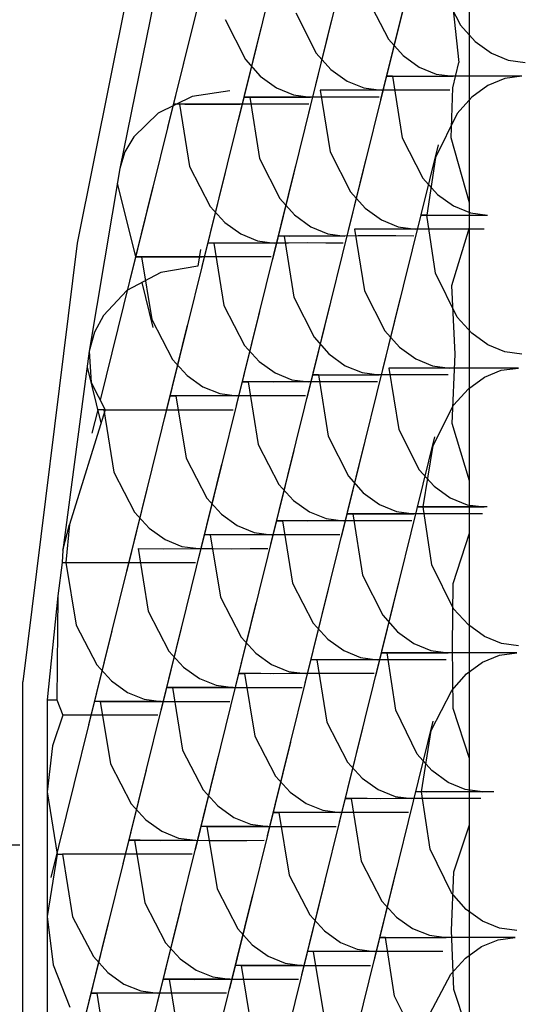
# Model space of a CAD drawing. Units: inches. Extents: x -259 to 40, y -58 to 175.
# Drawn here: x -137 to -137, y 53 to 53 of the extents above; entities that cross this region are included whole.
import ezdxf

# ---------------------------------------------------------------- set-up
doc = ezdxf.new("R2010")
doc.units = ezdxf.units.IN
doc.header["$MEASUREMENT"] = 0
doc.layers.add('TFR-TRI', color=7, linetype='CONTINUOUS')

msp = doc.modelspace()

# ---------------------------------------------------------------- linework, layer by layer
at = {"layer": 'TFR-TRI', "color": 3, "linetype": 'Continuous'}
for p, q in [((-136.79826, 52.9379), (-136.81047, 52.88857)), ((-136.85597, 52.93635), (-136.87126, 52.85978)), ((-136.81273, 52.93511), (-136.82494, 52.88579)), ((-136.84129, 52.93098), (-136.85318, 52.88294)), ((-136.82719, 52.93233), (-136.83905, 52.88436)), ((-136.79268, 52.86784), (-136.79268, 52.92382)), ((-136.79857, 52.91148), (-136.79445, 52.90342)), ((-136.79637, 52.91061), (-136.7948, 52.89599)), ((-136.8559, 52.90819), (-136.86276, 52.8747)), ((-136.80585, 52.90728), (-136.81804, 52.85795)), ((-136.81303, 52.90868), (-136.80891, 52.90063)), ((-136.82748, 52.90591), (-136.82338, 52.89785)), ((-136.84163, 52.90459), (-136.83757, 52.89657)), ((-136.8203, 52.9045), (-136.83217, 52.85651)), ((-136.79445, 52.90342), (-136.79152, 52.90015)), ((-136.84853, 52.90176), (-136.86075, 52.85232)), ((-136.83441, 52.90313), (-136.8463, 52.85509)), ((-136.80891, 52.90063), (-136.80597, 52.89738)), ((-136.79152, 52.90015), (-136.78828, 52.89783)), ((-136.82338, 52.89785), (-136.82043, 52.89458)), ((-136.80597, 52.89738), (-136.80275, 52.89504)), ((-136.78828, 52.89783), (-136.7849, 52.89645)), ((-136.83757, 52.89657), (-136.83463, 52.89326)), ((-136.79599, 52.89092), (-136.7948, 52.89599)), ((-136.7849, 52.89645), (-136.78148, 52.89599)), ((-136.82043, 52.89458), (-136.8172, 52.89226)), ((-136.80275, 52.89504), (-136.79935, 52.89365)), ((-136.79935, 52.89365), (-136.79593, 52.8932)), ((-136.83463, 52.89326), (-136.83136, 52.89089)), ((-136.8172, 52.89226), (-136.81381, 52.89088)), ((-136.80812, 52.8932), (-136.80919, 52.89321)), ((-136.80919, 52.89321), (-136.80707, 52.8932)), ((-136.80812, 52.8932), (-136.80615, 52.88085)), ((-136.8031, 52.89318), (-136.80812, 52.8932)), ((-136.80707, 52.8932), (-136.80493, 52.89321)), ((-136.80493, 52.89321), (-136.80228, 52.89321)), ((-136.79698, 52.8932), (-136.8031, 52.89318)), ((-136.80228, 52.89321), (-136.79924, 52.89321)), ((-136.79924, 52.89321), (-136.79594, 52.8932)), ((-136.7932, 52.8932), (-136.79698, 52.8932)), ((-136.78943, 52.8932), (-136.7932, 52.8932)), ((-136.78572, 52.8932), (-136.78943, 52.8932)), ((-136.78561, 52.89274), (-136.78899, 52.89135)), ((-136.78217, 52.8932), (-136.78572, 52.8932)), ((-136.78217, 52.8932), (-136.78561, 52.89274)), ((-136.84067, 52.89031), (-136.84822, 52.88914)), ((-136.83136, 52.89089), (-136.82796, 52.88949)), ((-136.82796, 52.88949), (-136.82451, 52.88901)), ((-136.82259, 52.89042), (-136.8206, 52.87807)), ((-136.81755, 52.8904), (-136.82259, 52.89042)), ((-136.81145, 52.89042), (-136.81755, 52.8904)), ((-136.81381, 52.89088), (-136.81039, 52.89042)), ((-136.80766, 52.89042), (-136.81145, 52.89042)), ((-136.80389, 52.89042), (-136.80766, 52.89042)), ((-136.80019, 52.89042), (-136.80389, 52.89042)), ((-136.79663, 52.89042), (-136.80019, 52.89042)), ((-136.79633, 52.8809), (-136.79599, 52.89092)), ((-136.78899, 52.89135), (-136.79218, 52.88904)), ((-136.84822, 52.88914), (-136.85504, 52.88581)), ((-136.85081, 52.88763), (-136.85187, 52.88766)), ((-136.85187, 52.88766), (-136.8497, 52.88763)), ((-136.85081, 52.88763), (-136.84877, 52.8751)), ((-136.84567, 52.88761), (-136.85081, 52.88763)), ((-136.8497, 52.88763), (-136.84758, 52.88764)), ((-136.84758, 52.88764), (-136.84492, 52.88764)), ((-136.83955, 52.88763), (-136.84567, 52.88761)), ((-136.84492, 52.88764), (-136.8419, 52.88764)), ((-136.8419, 52.88764), (-136.83862, 52.88763)), ((-136.83583, 52.88764), (-136.83955, 52.88763)), ((-136.8367, 52.88901), (-136.83777, 52.88903)), ((-136.83777, 52.88903), (-136.83571, 52.88901)), ((-136.8367, 52.88901), (-136.83475, 52.87676)), ((-136.83171, 52.88901), (-136.8367, 52.88901)), ((-136.83206, 52.88764), (-136.83583, 52.88764)), ((-136.83571, 52.88901), (-136.83357, 52.88903)), ((-136.83357, 52.88903), (-136.8309, 52.88903)), ((-136.82835, 52.88764), (-136.83206, 52.88764)), ((-136.82565, 52.88901), (-136.83171, 52.88901)), ((-136.8309, 52.88903), (-136.82784, 52.88903)), ((-136.82486, 52.88763), (-136.82835, 52.88764)), ((-136.82784, 52.88903), (-136.82451, 52.88901)), ((-136.82188, 52.88903), (-136.82565, 52.88901)), ((-136.81805, 52.88903), (-136.82188, 52.88903)), ((-136.8143, 52.88903), (-136.81805, 52.88903)), ((-136.81075, 52.88901), (-136.8143, 52.88903)), ((-136.79218, 52.88904), (-136.79515, 52.88575)), ((-136.85504, 52.88581), (-136.85994, 52.88106)), ((-136.79515, 52.88575), (-136.7995, 52.87696)), ((-136.85994, 52.88106), (-136.86171, 52.87806)), ((-136.80615, 52.88085), (-136.80203, 52.87279)), ((-136.79268, 52.86784), (-136.79633, 52.8809)), ((-136.86171, 52.87806), (-136.86276, 52.8747)), ((-136.8206, 52.87807), (-136.81648, 52.87002)), ((-136.79897, 52.87945), (-136.81116, 52.83012)), ((-136.83475, 52.87676), (-136.83069, 52.86874)), ((-136.81342, 52.87665), (-136.82529, 52.82868)), ((-136.7995, 52.87696), (-136.80124, 52.86536)), ((-136.86276, 52.8747), (-136.86887, 52.83811)), ((-136.84164, 52.87392), (-136.85387, 52.82447)), ((-136.84877, 52.8751), (-136.84462, 52.8671)), ((-136.82753, 52.8753), (-136.8394, 52.82726)), ((-136.86325, 52.87179), (-136.85959, 52.857)), ((-136.80203, 52.87279), (-136.79909, 52.86953)), ((-136.85609, 52.87113), (-136.86668, 52.82831)), ((-136.81648, 52.87002), (-136.81355, 52.86675)), ((-136.83069, 52.86874), (-136.82773, 52.86542)), ((-136.79909, 52.86953), (-136.79585, 52.86721)), ((-136.79268, 52.86289), (-136.79268, 52.86784)), ((-136.84462, 52.8671), (-136.84171, 52.8639)), ((-136.81355, 52.86675), (-136.81032, 52.86442)), ((-136.79585, 52.86721), (-136.79247, 52.86582)), ((-136.79247, 52.86582), (-136.78905, 52.86536)), ((-136.84171, 52.8639), (-136.8385, 52.86161)), ((-136.82773, 52.86542), (-136.82448, 52.86306)), ((-136.81032, 52.86442), (-136.80693, 52.86303)), ((-136.80124, 52.86536), (-136.80231, 52.86538)), ((-136.80231, 52.86538), (-136.80019, 52.86536)), ((-136.7995, 52.85375), (-136.80124, 52.86536)), ((-136.80019, 52.86536), (-136.79805, 52.86536)), ((-136.79805, 52.86536), (-136.79539, 52.86538)), ((-136.79539, 52.86538), (-136.79234, 52.86536)), ((-136.79234, 52.86536), (-136.78905, 52.86536)), ((-136.82448, 52.86306), (-136.82106, 52.86164)), ((-136.8157, 52.86257), (-136.81372, 52.85023)), ((-136.81067, 52.86256), (-136.8157, 52.86257)), ((-136.80455, 52.86257), (-136.81067, 52.86256)), ((-136.80693, 52.86303), (-136.80351, 52.86257)), ((-136.80078, 52.86257), (-136.80455, 52.86257)), ((-136.79701, 52.86257), (-136.80078, 52.86257)), ((-136.7933, 52.86257), (-136.79701, 52.86257)), ((-136.79617, 52.85131), (-136.79268, 52.86289)), ((-136.78973, 52.86257), (-136.7933, 52.86257)), ((-136.79268, 52.81216), (-136.79268, 52.86289)), ((-136.8385, 52.86161), (-136.83513, 52.86024)), ((-136.83513, 52.86024), (-136.83174, 52.85979)), ((-136.82982, 52.86118), (-136.83089, 52.8612)), ((-136.83089, 52.8612), (-136.82883, 52.86118)), ((-136.82982, 52.86118), (-136.82787, 52.84891)), ((-136.82483, 52.86117), (-136.82982, 52.86118)), ((-136.82883, 52.86118), (-136.82669, 52.8612)), ((-136.82669, 52.8612), (-136.82402, 52.8612)), ((-136.81877, 52.86118), (-136.82483, 52.86117)), ((-136.82402, 52.8612), (-136.82095, 52.8612)), ((-136.82106, 52.86164), (-136.81763, 52.86118)), ((-136.82095, 52.8612), (-136.81763, 52.86118)), ((-136.815, 52.8612), (-136.81877, 52.86118)), ((-136.81117, 52.8612), (-136.815, 52.8612)), ((-136.8074, 52.8612), (-136.81117, 52.8612)), ((-136.80385, 52.86118), (-136.8074, 52.8612)), ((-136.87126, 52.85978), (-136.88219, 52.77187)), ((-136.84656, 52.85847), (-136.84711, 52.85514)), ((-136.84282, 52.85979), (-136.845, 52.85981)), ((-136.845, 52.85981), (-136.84393, 52.85979)), ((-136.84393, 52.85979), (-136.84189, 52.84727)), ((-136.83879, 52.85976), (-136.84393, 52.85979)), ((-136.8407, 52.85978), (-136.84282, 52.85979)), ((-136.83804, 52.85978), (-136.8407, 52.85978)), ((-136.83267, 52.85979), (-136.83879, 52.85976)), ((-136.83502, 52.85978), (-136.83804, 52.85978)), ((-136.83174, 52.85979), (-136.83502, 52.85978)), ((-136.82895, 52.85979), (-136.83267, 52.85979)), ((-136.82516, 52.85981), (-136.82895, 52.85979)), ((-136.82147, 52.85979), (-136.82516, 52.85981)), ((-136.81796, 52.85979), (-136.82147, 52.85979)), ((-136.85838, 52.857), (-136.85944, 52.85703)), ((-136.85944, 52.85703), (-136.85728, 52.857)), ((-136.85838, 52.857), (-136.85635, 52.84447)), ((-136.85326, 52.85699), (-136.85838, 52.857)), ((-136.85728, 52.857), (-136.85515, 52.85702)), ((-136.85515, 52.85702), (-136.85251, 52.85702)), ((-136.84712, 52.857), (-136.85326, 52.85699)), ((-136.85251, 52.85702), (-136.84949, 52.85702)), ((-136.84949, 52.85702), (-136.84621, 52.857)), ((-136.84341, 52.85702), (-136.84712, 52.857)), ((-136.83963, 52.85702), (-136.84341, 52.85702)), ((-136.83594, 52.85702), (-136.83963, 52.85702)), ((-136.83243, 52.857), (-136.83594, 52.85702)), ((-136.84711, 52.85514), (-136.85451, 52.8539)), ((-136.85451, 52.8539), (-136.86133, 52.85027)), ((-136.79514, 52.84496), (-136.7995, 52.85375)), ((-136.86133, 52.85027), (-136.86604, 52.84527)), ((-136.85832, 52.85187), (-136.85609, 52.84289)), ((-136.81372, 52.85023), (-136.8096, 52.84217)), ((-136.79555, 52.83752), (-136.79617, 52.85131)), ((-136.82787, 52.84891), (-136.82379, 52.84089)), ((-136.80653, 52.84882), (-136.81841, 52.80085)), ((-136.83475, 52.84608), (-136.84698, 52.79664)), ((-136.84189, 52.84727), (-136.83774, 52.83927)), ((-136.82065, 52.84745), (-136.83252, 52.79941)), ((-136.86604, 52.84527), (-136.86781, 52.84193)), ((-136.85635, 52.84447), (-136.8522, 52.83648)), ((-136.79221, 52.8417), (-136.79514, 52.84496)), ((-136.84921, 52.8433), (-136.86143, 52.79386)), ((-136.8096, 52.84217), (-136.80666, 52.8389)), ((-136.86781, 52.84193), (-136.86887, 52.83811)), ((-136.82379, 52.84089), (-136.82085, 52.83758)), ((-136.78897, 52.83936), (-136.79221, 52.8417)), ((-136.83774, 52.83927), (-136.83482, 52.83607)), ((-136.80666, 52.8389), (-136.80344, 52.83659)), ((-136.78558, 52.83797), (-136.78897, 52.83936)), ((-136.86887, 52.83811), (-136.87415, 52.79824)), ((-136.86887, 52.83811), (-136.8685, 52.83182)), ((-136.8522, 52.83648), (-136.84927, 52.83327)), ((-136.82085, 52.83758), (-136.8176, 52.83521)), ((-136.80344, 52.83659), (-136.80005, 52.8352)), ((-136.79616, 52.8236), (-136.79555, 52.83752)), ((-136.78217, 52.83752), (-136.78558, 52.83797)), ((-136.86928, 52.83494), (-136.86652, 52.82374)), ((-136.83482, 52.83607), (-136.83162, 52.83376)), ((-136.8176, 52.83521), (-136.81418, 52.83381)), ((-136.80881, 52.83474), (-136.80684, 52.82239)), ((-136.80379, 52.83472), (-136.80881, 52.83474)), ((-136.79767, 52.83474), (-136.80379, 52.83472)), ((-136.80005, 52.8352), (-136.79663, 52.83474)), ((-136.79388, 52.83474), (-136.79767, 52.83474)), ((-136.79013, 52.83474), (-136.79388, 52.83474)), ((-136.78641, 52.83474), (-136.79013, 52.83474)), ((-136.78967, 52.83289), (-136.7863, 52.83428)), ((-136.78285, 52.83474), (-136.78641, 52.83474)), ((-136.7863, 52.83428), (-136.78285, 52.83474)), ((-136.84927, 52.83327), (-136.84607, 52.83099)), ((-136.83162, 52.83376), (-136.82825, 52.8324)), ((-136.82825, 52.8324), (-136.82486, 52.83195)), ((-136.82292, 52.83335), (-136.82401, 52.83337)), ((-136.82401, 52.83337), (-136.82193, 52.83335)), ((-136.82292, 52.83335), (-136.82098, 52.82108)), ((-136.81795, 52.83333), (-136.82292, 52.83335)), ((-136.82193, 52.83335), (-136.81979, 52.83335)), ((-136.81979, 52.83335), (-136.81712, 52.83337)), ((-136.81189, 52.83335), (-136.81795, 52.83333)), ((-136.81712, 52.83337), (-136.81407, 52.83335)), ((-136.81418, 52.83381), (-136.81075, 52.83335)), ((-136.81407, 52.83335), (-136.81075, 52.83335)), ((-136.80812, 52.83335), (-136.81189, 52.83335)), ((-136.80428, 52.83337), (-136.80812, 52.83335)), ((-136.80052, 52.83335), (-136.80428, 52.83337)), ((-136.79697, 52.83335), (-136.80052, 52.83335)), ((-136.79286, 52.83059), (-136.78967, 52.83289)), ((-136.8685, 52.83182), (-136.86569, 52.82638)), ((-136.84607, 52.83099), (-136.84271, 52.82961)), ((-136.83594, 52.83195), (-136.8381, 52.83198)), ((-136.8381, 52.83198), (-136.83704, 52.83195)), ((-136.83704, 52.83195), (-136.83501, 52.81942)), ((-136.83191, 52.83193), (-136.83704, 52.83195)), ((-136.8338, 52.83195), (-136.83594, 52.83195)), ((-136.83116, 52.83195), (-136.8338, 52.83195)), ((-136.82578, 52.83195), (-136.83191, 52.83193)), ((-136.82814, 52.83195), (-136.83116, 52.83195)), ((-136.82486, 52.83195), (-136.82814, 52.83195)), ((-136.82207, 52.83196), (-136.82578, 52.83195)), ((-136.81828, 52.83196), (-136.82207, 52.83196)), ((-136.81459, 52.83196), (-136.81828, 52.83196)), ((-136.81108, 52.83195), (-136.81459, 52.83196)), ((-136.79584, 52.82729), (-136.79286, 52.83059)), ((-136.85039, 52.82917), (-136.85257, 52.82918)), ((-136.85257, 52.82918), (-136.8515, 52.82917)), ((-136.8515, 52.82917), (-136.84946, 52.81664)), ((-136.84637, 52.82914), (-136.8515, 52.82917)), ((-136.84827, 52.82915), (-136.85039, 52.82917)), ((-136.84563, 52.82915), (-136.84827, 52.82915)), ((-136.84024, 52.82917), (-136.84637, 52.82914)), ((-136.84259, 52.82915), (-136.84563, 52.82915)), ((-136.84271, 52.82961), (-136.83931, 52.82917)), ((-136.83931, 52.82917), (-136.84259, 52.82915)), ((-136.83652, 52.82917), (-136.84024, 52.82917)), ((-136.83275, 52.82918), (-136.83652, 52.82917)), ((-136.82904, 52.82917), (-136.83275, 52.82918)), ((-136.82555, 52.82917), (-136.82904, 52.82917)), ((-136.86569, 52.82638), (-136.8728, 52.80338)), ((-136.86717, 52.82638), (-136.86833, 52.82169)), ((-136.86569, 52.82638), (-136.86714, 52.82641)), ((-136.86714, 52.82641), (-136.86597, 52.82638)), ((-136.86597, 52.82638), (-136.86081, 52.82636)), ((-136.86597, 52.82638), (-136.86392, 52.81385)), ((-136.86081, 52.82636), (-136.85471, 52.82638)), ((-136.85471, 52.82638), (-136.85098, 52.82638)), ((-136.85098, 52.82638), (-136.84721, 52.82638)), ((-136.84721, 52.82638), (-136.84351, 52.82638)), ((-136.84351, 52.82638), (-136.84001, 52.82638)), ((-136.79996, 52.81924), (-136.79584, 52.82729)), ((-136.80684, 52.82239), (-136.80272, 52.81434)), ((-136.79268, 52.81216), (-136.79616, 52.8236)), ((-136.82098, 52.82108), (-136.81691, 52.81306)), ((-136.79965, 52.82098), (-136.81151, 52.773)), ((-136.83501, 52.81942), (-136.83086, 52.81142)), ((-136.81375, 52.81962), (-136.82564, 52.77158)), ((-136.80193, 52.80689), (-136.79996, 52.81924)), ((-136.84946, 52.81664), (-136.84532, 52.80865)), ((-136.82787, 52.81824), (-136.8401, 52.76881)), ((-136.84233, 52.81545), (-136.85455, 52.76601)), ((-136.85678, 52.81267), (-136.86902, 52.76324)), ((-136.86392, 52.81385), (-136.85977, 52.80585)), ((-136.81691, 52.81306), (-136.81396, 52.80974)), ((-136.80272, 52.81434), (-136.79977, 52.81107)), ((-136.83086, 52.81142), (-136.82794, 52.80822)), ((-136.79977, 52.81107), (-136.79654, 52.80874)), ((-136.79268, 52.80164), (-136.79268, 52.81216)), ((-136.84532, 52.80865), (-136.84239, 52.80544)), ((-136.81396, 52.80974), (-136.81071, 52.80738)), ((-136.79654, 52.80874), (-136.79315, 52.80735)), ((-136.82794, 52.80822), (-136.82472, 52.80593)), ((-136.81071, 52.80738), (-136.8073, 52.80598)), ((-136.80193, 52.80689), (-136.80299, 52.80691)), ((-136.80299, 52.80691), (-136.80087, 52.80689)), ((-136.80019, 52.79528), (-136.80193, 52.80689)), ((-136.79666, 52.80689), (-136.80193, 52.80689)), ((-136.80087, 52.80689), (-136.79874, 52.80691)), ((-136.79874, 52.80691), (-136.79608, 52.80691)), ((-136.78915, 52.80689), (-136.79666, 52.80689)), ((-136.79608, 52.80691), (-136.79305, 52.80691)), ((-136.79315, 52.80735), (-136.78973, 52.80689)), ((-136.79305, 52.80691), (-136.78973, 52.80689)), ((-136.85977, 52.80585), (-136.85686, 52.80265)), ((-136.84239, 52.80544), (-136.83919, 52.80315)), ((-136.82472, 52.80593), (-136.82137, 52.80456)), ((-136.81604, 52.8055), (-136.81712, 52.80552)), ((-136.81712, 52.80552), (-136.81505, 52.8055)), ((-136.81604, 52.8055), (-136.81409, 52.79325)), ((-136.81105, 52.80549), (-136.81604, 52.8055)), ((-136.81505, 52.8055), (-136.81291, 52.80552)), ((-136.81291, 52.80552), (-136.81024, 52.80552)), ((-136.80501, 52.8055), (-136.81105, 52.80549)), ((-136.81024, 52.80552), (-136.80717, 52.80552)), ((-136.8073, 52.80598), (-136.80385, 52.8055)), ((-136.80717, 52.80552), (-136.80386, 52.8055)), ((-136.80124, 52.80552), (-136.80501, 52.8055)), ((-136.79739, 52.80552), (-136.80124, 52.80552)), ((-136.79364, 52.80552), (-136.79739, 52.80552)), ((-136.79008, 52.8055), (-136.79364, 52.80552)), ((-136.87415, 52.79824), (-136.8728, 52.80338)), ((-136.8728, 52.80338), (-136.87354, 52.79577)), ((-136.85686, 52.80265), (-136.85365, 52.80036)), ((-136.83919, 52.80315), (-136.83582, 52.80178)), ((-136.82906, 52.80411), (-136.83122, 52.80413)), ((-136.83122, 52.80413), (-136.83015, 52.80411)), ((-136.83015, 52.80411), (-136.82812, 52.79159)), ((-136.82503, 52.80408), (-136.83015, 52.80411)), ((-136.82692, 52.8041), (-136.82906, 52.80411)), ((-136.82428, 52.8041), (-136.82692, 52.8041)), ((-136.81889, 52.80411), (-136.82503, 52.80408)), ((-136.82124, 52.8041), (-136.82428, 52.8041)), ((-136.82137, 52.80456), (-136.81796, 52.80411)), ((-136.81796, 52.80411), (-136.82124, 52.8041)), ((-136.81517, 52.80411), (-136.81889, 52.80411)), ((-136.8114, 52.80413), (-136.81517, 52.80411)), ((-136.80769, 52.80411), (-136.8114, 52.80413)), ((-136.8042, 52.80411), (-136.80769, 52.80411)), ((-136.84351, 52.80132), (-136.84569, 52.80135)), ((-136.84569, 52.80135), (-136.84462, 52.80132)), ((-136.84462, 52.80132), (-136.84258, 52.78879)), ((-136.83948, 52.80131), (-136.84462, 52.80132)), ((-136.84138, 52.80132), (-136.84351, 52.80132)), ((-136.83873, 52.80132), (-136.84138, 52.80132)), ((-136.83336, 52.80132), (-136.83948, 52.80131)), ((-136.83571, 52.80132), (-136.83873, 52.80132)), ((-136.83582, 52.80178), (-136.83243, 52.80132)), ((-136.83243, 52.80132), (-136.83571, 52.80132)), ((-136.82964, 52.80134), (-136.83336, 52.80132)), ((-136.82587, 52.80134), (-136.82964, 52.80134)), ((-136.82216, 52.80134), (-136.82587, 52.80134)), ((-136.81866, 52.80132), (-136.82216, 52.80134)), ((-136.79594, 52.79156), (-136.79268, 52.80164)), ((-136.79268, 52.75648), (-136.79268, 52.80164)), ((-136.85365, 52.80036), (-136.85028, 52.799)), ((-136.85028, 52.799), (-136.84689, 52.79854)), ((-136.87415, 52.79824), (-136.87427, 52.79578)), ((-136.85907, 52.79854), (-136.85393, 52.79851)), ((-136.85907, 52.79854), (-136.85704, 52.78602)), ((-136.85393, 52.79851), (-136.84781, 52.79854)), ((-136.84781, 52.79854), (-136.8441, 52.79854)), ((-136.8441, 52.79854), (-136.84032, 52.79853)), ((-136.84032, 52.79853), (-136.83662, 52.79854)), ((-136.83662, 52.79854), (-136.83311, 52.79854)), ((-136.87427, 52.79575), (-136.87518, 52.78911)), ((-136.87427, 52.79575), (-136.87354, 52.79577)), ((-136.87354, 52.79577), (-136.86839, 52.79574)), ((-136.87354, 52.79577), (-136.87149, 52.78323)), ((-136.86839, 52.79574), (-136.86227, 52.79577)), ((-136.86227, 52.79577), (-136.85855, 52.79575)), ((-136.85855, 52.79575), (-136.85478, 52.79575)), ((-136.85478, 52.79575), (-136.85107, 52.79575)), ((-136.85107, 52.79575), (-136.84758, 52.79577)), ((-136.79584, 52.78649), (-136.80019, 52.79528)), ((-136.81409, 52.79325), (-136.81003, 52.78521)), ((-136.82812, 52.79159), (-136.82397, 52.78359)), ((-136.80687, 52.79177), (-136.81876, 52.74375)), ((-136.79607, 52.77906), (-136.79594, 52.79156)), ((-136.87518, 52.78911), (-136.87732, 52.76826)), ((-136.87518, 52.78911), (-136.87538, 52.76826)), ((-136.82098, 52.7904), (-136.83321, 52.74096)), ((-136.83545, 52.78762), (-136.84767, 52.73818)), ((-136.84258, 52.78879), (-136.83842, 52.7808)), ((-136.85704, 52.78602), (-136.85289, 52.77802)), ((-136.81003, 52.78521), (-136.80708, 52.7819)), ((-136.79289, 52.78324), (-136.79584, 52.78649)), ((-136.87149, 52.78323), (-136.86736, 52.77524)), ((-136.8499, 52.78483), (-136.86214, 52.73539)), ((-136.82397, 52.78359), (-136.82104, 52.78039)), ((-136.78966, 52.78091), (-136.79289, 52.78324)), ((-136.86436, 52.78205), (-136.87659, 52.73261)), ((-136.80708, 52.7819), (-136.80382, 52.77953)), ((-136.83842, 52.7808), (-136.83551, 52.77759)), ((-136.82104, 52.78039), (-136.81784, 52.7781)), ((-136.80382, 52.77953), (-136.80042, 52.77813)), ((-136.79594, 52.7665), (-136.79607, 52.77906)), ((-136.78627, 52.77952), (-136.78966, 52.78091)), ((-136.78285, 52.77906), (-136.78627, 52.77952)), ((-136.85289, 52.77802), (-136.84998, 52.77482)), ((-136.83551, 52.77759), (-136.83231, 52.77531)), ((-136.81784, 52.7781), (-136.81448, 52.77672)), ((-136.80916, 52.77767), (-136.81023, 52.77769)), ((-136.81023, 52.77769), (-136.80817, 52.77767)), ((-136.80745, 52.76617), (-136.80916, 52.77767)), ((-136.80417, 52.77766), (-136.80916, 52.77767)), ((-136.80817, 52.77767), (-136.80603, 52.77767)), ((-136.80603, 52.77767), (-136.80336, 52.77769)), ((-136.79811, 52.77767), (-136.80417, 52.77766)), ((-136.80336, 52.77769), (-136.80029, 52.77767)), ((-136.80042, 52.77813), (-136.79697, 52.77767)), ((-136.80029, 52.77767), (-136.79697, 52.77767)), ((-136.79434, 52.77767), (-136.79811, 52.77767)), ((-136.79051, 52.77769), (-136.79434, 52.77767)), ((-136.78674, 52.77767), (-136.79051, 52.77769)), ((-136.79004, 52.77579), (-136.78664, 52.7772)), ((-136.7832, 52.77767), (-136.78674, 52.77767)), ((-136.78664, 52.7772), (-136.7832, 52.77767)), ((-136.86736, 52.77524), (-136.86443, 52.77203)), ((-136.83231, 52.77531), (-136.82893, 52.77395)), ((-136.82216, 52.77627), (-136.82434, 52.7763)), ((-136.82434, 52.7763), (-136.82327, 52.77627)), ((-136.82327, 52.77627), (-136.82123, 52.76374)), ((-136.81813, 52.77625), (-136.82327, 52.77627)), ((-136.82004, 52.77627), (-136.82216, 52.77627)), ((-136.8174, 52.77627), (-136.82004, 52.77627)), ((-136.81201, 52.77627), (-136.81813, 52.77625)), ((-136.81436, 52.77627), (-136.8174, 52.77627)), ((-136.81448, 52.77672), (-136.81108, 52.77627)), ((-136.81108, 52.77627), (-136.81436, 52.77627)), ((-136.80829, 52.77628), (-136.81201, 52.77627)), ((-136.80452, 52.77628), (-136.80829, 52.77628)), ((-136.80081, 52.77628), (-136.80452, 52.77628)), ((-136.79732, 52.77627), (-136.80081, 52.77628)), ((-136.79329, 52.77344), (-136.79004, 52.77579)), ((-136.84998, 52.77482), (-136.84676, 52.77253)), ((-136.83662, 52.77349), (-136.83879, 52.77351)), ((-136.83879, 52.77351), (-136.83774, 52.77349)), ((-136.83774, 52.77349), (-136.83569, 52.76096)), ((-136.8326, 52.77347), (-136.83774, 52.77349)), ((-136.83449, 52.77349), (-136.83662, 52.77349)), ((-136.83185, 52.77347), (-136.83449, 52.77349)), ((-136.82646, 52.77349), (-136.8326, 52.77347)), ((-136.82883, 52.77349), (-136.83185, 52.77347)), ((-136.82893, 52.77395), (-136.82555, 52.77349)), ((-136.82555, 52.77349), (-136.82883, 52.77349)), ((-136.82275, 52.77349), (-136.82646, 52.77349)), ((-136.81897, 52.77351), (-136.82275, 52.77349)), ((-136.81528, 52.77349), (-136.81897, 52.77351)), ((-136.81177, 52.77349), (-136.81528, 52.77349)), ((-136.79623, 52.77013), (-136.79329, 52.77344)), ((-136.88219, 52.44662), (-136.88219, 52.77187)), ((-136.86443, 52.77203), (-136.86122, 52.76974)), ((-136.84676, 52.77253), (-136.8434, 52.77116)), ((-136.8434, 52.77116), (-136.84, 52.77071)), ((-136.86122, 52.76974), (-136.85785, 52.76838)), ((-136.85109, 52.77071), (-136.85326, 52.77073)), ((-136.85326, 52.77073), (-136.85219, 52.77071)), ((-136.85219, 52.77071), (-136.84705, 52.77068)), ((-136.85219, 52.77071), (-136.85016, 52.75817)), ((-136.84895, 52.7707), (-136.85109, 52.77071)), ((-136.84631, 52.7707), (-136.84895, 52.7707)), ((-136.84705, 52.77068), (-136.84093, 52.77071)), ((-136.84328, 52.7707), (-136.84631, 52.7707)), ((-136.84, 52.77071), (-136.84328, 52.7707)), ((-136.84093, 52.77071), (-136.83722, 52.7707)), ((-136.83722, 52.7707), (-136.83344, 52.7707)), ((-136.83344, 52.7707), (-136.82974, 52.7707)), ((-136.82974, 52.7707), (-136.82623, 52.77071)), ((-136.80032, 52.76211), (-136.79623, 52.77013)), ((-136.87732, 52.76826), (-136.87538, 52.76826)), ((-136.87732, 52.76826), (-136.87732, 52.74981)), ((-136.87538, 52.76826), (-136.87416, 52.76514)), ((-136.86554, 52.76792), (-136.86772, 52.76795)), ((-136.86772, 52.76795), (-136.86665, 52.76792)), ((-136.86665, 52.76792), (-136.8615, 52.76789)), ((-136.86665, 52.76792), (-136.86461, 52.75539)), ((-136.86342, 52.76792), (-136.86554, 52.76792)), ((-136.86076, 52.76791), (-136.86342, 52.76792)), ((-136.8615, 52.76789), (-136.85539, 52.76792)), ((-136.85774, 52.76792), (-136.86076, 52.76791)), ((-136.85785, 52.76838), (-136.85446, 52.76792)), ((-136.85446, 52.76792), (-136.85774, 52.76792)), ((-136.85539, 52.76792), (-136.85167, 52.76792)), ((-136.85167, 52.76792), (-136.8479, 52.76791)), ((-136.8479, 52.76791), (-136.84419, 52.76792)), ((-136.84419, 52.76792), (-136.8407, 52.76792)), ((-136.80315, 52.75738), (-136.80745, 52.76617)), ((-136.79268, 52.75648), (-136.79594, 52.7665)), ((-136.87416, 52.76514), (-136.87622, 52.75904)), ((-136.86957, 52.76514), (-136.87416, 52.76514)), ((-136.86482, 52.76514), (-136.86957, 52.76514)), ((-136.85988, 52.76514), (-136.86482, 52.76514)), ((-136.85515, 52.76514), (-136.85988, 52.76514)), ((-136.82123, 52.76374), (-136.81708, 52.75574)), ((-136.79999, 52.76394), (-136.81186, 52.7159)), ((-136.8141, 52.76256), (-136.82632, 52.71313)), ((-136.80228, 52.74982), (-136.80032, 52.76211)), ((-136.82855, 52.75977), (-136.84079, 52.71033)), ((-136.83569, 52.76096), (-136.83154, 52.75297)), ((-136.87622, 52.75904), (-136.87732, 52.74981)), ((-136.85016, 52.75817), (-136.84601, 52.75019)), ((-136.80019, 52.75407), (-136.80315, 52.75738)), ((-136.86461, 52.75539), (-136.86046, 52.7474)), ((-136.84302, 52.757), (-136.85524, 52.70756)), ((-136.81708, 52.75574), (-136.81416, 52.75254)), ((-136.79268, 52.74319), (-136.79268, 52.75648)), ((-136.85748, 52.7542), (-136.86971, 52.70476)), ((-136.79694, 52.7517), (-136.80019, 52.75407)), ((-136.83154, 52.75297), (-136.82863, 52.74976)), ((-136.81416, 52.75254), (-136.81096, 52.75025)), ((-136.79352, 52.7503), (-136.79694, 52.7517)), ((-136.87732, 52.74981), (-136.87529, 52.7373)), ((-136.87732, 52.74981), (-136.87732, 52.7248)), ((-136.84601, 52.75019), (-136.84308, 52.74697)), ((-136.82863, 52.74976), (-136.82541, 52.74747)), ((-136.81096, 52.75025), (-136.80759, 52.74889)), ((-136.80228, 52.74982), (-136.80334, 52.74984)), ((-136.80334, 52.74984), (-136.80128, 52.74982)), ((-136.80057, 52.73833), (-136.80228, 52.74982)), ((-136.79633, 52.74982), (-136.80228, 52.74982)), ((-136.80128, 52.74982), (-136.79915, 52.74984)), ((-136.79915, 52.74984), (-136.79648, 52.74984)), ((-136.79648, 52.74984), (-136.79341, 52.74984)), ((-136.79214, 52.74982), (-136.79633, 52.74982)), ((-136.79008, 52.74982), (-136.79352, 52.7503)), ((-136.79341, 52.74984), (-136.79008, 52.74982)), ((-136.78781, 52.74982), (-136.79214, 52.74982)), ((-136.86046, 52.7474), (-136.85754, 52.74419)), ((-136.82541, 52.74747), (-136.82205, 52.7461)), ((-136.81528, 52.74844), (-136.81744, 52.74845)), ((-136.81744, 52.74845), (-136.81639, 52.74844)), ((-136.81639, 52.74844), (-136.81435, 52.73591)), ((-136.81125, 52.74842), (-136.81639, 52.74844)), ((-136.81316, 52.74844), (-136.81528, 52.74844)), ((-136.8105, 52.74842), (-136.81316, 52.74844)), ((-136.80513, 52.74844), (-136.81125, 52.74842)), ((-136.80748, 52.74844), (-136.8105, 52.74842)), ((-136.80759, 52.74889), (-136.8042, 52.74844)), ((-136.8042, 52.74844), (-136.80748, 52.74844)), ((-136.80141, 52.74844), (-136.80513, 52.74844)), ((-136.79762, 52.74845), (-136.80141, 52.74844)), ((-136.79393, 52.74844), (-136.79762, 52.74845)), ((-136.79042, 52.74844), (-136.79393, 52.74844)), ((-136.84308, 52.74697), (-136.83987, 52.74468)), ((-136.82974, 52.74566), (-136.83191, 52.74567)), ((-136.83191, 52.74567), (-136.83084, 52.74566)), ((-136.83084, 52.74566), (-136.82881, 52.73312)), ((-136.82571, 52.74563), (-136.83084, 52.74566)), ((-136.82761, 52.74564), (-136.82974, 52.74566)), ((-136.82497, 52.74564), (-136.82761, 52.74564)), ((-136.81958, 52.74566), (-136.82571, 52.74563)), ((-136.82195, 52.74564), (-136.82497, 52.74564)), ((-136.82205, 52.7461), (-136.81866, 52.74566)), ((-136.81866, 52.74566), (-136.82195, 52.74564)), ((-136.81587, 52.74566), (-136.81958, 52.74566)), ((-136.81209, 52.74566), (-136.81587, 52.74566)), ((-136.8084, 52.74566), (-136.81209, 52.74566)), ((-136.80489, 52.74566), (-136.8084, 52.74566)), ((-136.85754, 52.74419), (-136.85434, 52.7419)), ((-136.83987, 52.74468), (-136.83652, 52.74332)), ((-136.85434, 52.7419), (-136.85097, 52.74053)), ((-136.84419, 52.74287), (-136.84637, 52.7429)), ((-136.84637, 52.7429), (-136.84531, 52.74287)), ((-136.84531, 52.74287), (-136.84016, 52.74284)), ((-136.84531, 52.74287), (-136.84326, 52.73034)), ((-136.84207, 52.74287), (-136.84419, 52.74287)), ((-136.83943, 52.74285), (-136.84207, 52.74287)), ((-136.84016, 52.74284), (-136.83405, 52.74287)), ((-136.8364, 52.74287), (-136.83943, 52.74285)), ((-136.83652, 52.74332), (-136.83311, 52.74287)), ((-136.83311, 52.74287), (-136.8364, 52.74287)), ((-136.83405, 52.74287), (-136.83032, 52.74287)), ((-136.83032, 52.74287), (-136.82655, 52.74285)), ((-136.82655, 52.74285), (-136.82285, 52.74287)), ((-136.82285, 52.74287), (-136.81935, 52.74287)), ((-136.79582, 52.73377), (-136.79268, 52.74319)), ((-136.79268, 52.7008), (-136.79268, 52.74319)), ((-136.85866, 52.74009), (-136.86082, 52.7401)), ((-136.86082, 52.7401), (-136.85977, 52.74009)), ((-136.85977, 52.74009), (-136.85461, 52.74006)), ((-136.85977, 52.74009), (-136.85773, 52.72755)), ((-136.85652, 52.74007), (-136.85866, 52.74009)), ((-136.85388, 52.74007), (-136.85652, 52.74007)), ((-136.85461, 52.74006), (-136.8485, 52.74009)), ((-136.85086, 52.74007), (-136.85388, 52.74007)), ((-136.85097, 52.74053), (-136.84758, 52.74009)), ((-136.84758, 52.74009), (-136.85086, 52.74007)), ((-136.8485, 52.74009), (-136.84479, 52.74007)), ((-136.84479, 52.74007), (-136.841, 52.74007)), ((-136.841, 52.74007), (-136.83731, 52.74007)), ((-136.83731, 52.74007), (-136.8338, 52.74009)), ((-137.04999, 52.73916), (-136.8828, 52.73916)), ((-136.79626, 52.72954), (-136.80057, 52.73833)), ((-136.87529, 52.7373), (-136.87732, 52.7248)), ((-136.87529, 52.7373), (-136.87422, 52.7373)), ((-136.87422, 52.7373), (-136.87219, 52.72477)), ((-136.86909, 52.73728), (-136.87422, 52.7373)), ((-136.86298, 52.7373), (-136.86909, 52.73728)), ((-136.85925, 52.73731), (-136.86298, 52.7373)), ((-136.85547, 52.73731), (-136.85925, 52.73731)), ((-136.85178, 52.73731), (-136.85547, 52.73731)), ((-136.84827, 52.7373), (-136.85178, 52.73731)), ((-136.81435, 52.73591), (-136.8102, 52.72791)), ((-136.80721, 52.73472), (-136.81944, 52.68528)), ((-136.79625, 52.72198), (-136.79582, 52.73377)), ((-136.82167, 52.73194), (-136.83389, 52.6825)), ((-136.82881, 52.73312), (-136.82466, 52.72513)), ((-136.84326, 52.73034), (-136.83911, 52.72234)), ((-136.83614, 52.72915), (-136.84836, 52.67971)), ((-136.8102, 52.72791), (-136.80728, 52.72471)), ((-136.7933, 52.72623), (-136.79626, 52.72954)), ((-136.85059, 52.72637), (-136.86282, 52.67693)), ((-136.85773, 52.72755), (-136.85358, 52.71957)), ((-136.79004, 52.72387), (-136.7933, 52.72623)), ((-136.87732, 52.7248), (-136.87613, 52.71513)), ((-136.87732, 52.7248), (-136.87732, 52.68856)), ((-136.87219, 52.72477), (-136.86804, 52.71679)), ((-136.82466, 52.72513), (-136.82173, 52.72192)), ((-136.80728, 52.72471), (-136.80408, 52.72242)), ((-136.78664, 52.72245), (-136.79004, 52.72387)), ((-136.86505, 52.72358), (-136.87611, 52.67884)), ((-136.83911, 52.72234), (-136.8362, 52.71914)), ((-136.82173, 52.72192), (-136.81853, 52.71963)), ((-136.80408, 52.72242), (-136.8007, 52.72105)), ((-136.79582, 52.71018), (-136.79625, 52.72198)), ((-136.7832, 52.72199), (-136.78664, 52.72245)), ((-136.80949, 52.7206), (-136.81055, 52.72062)), ((-136.81055, 52.72062), (-136.8084, 52.7206)), ((-136.80772, 52.70887), (-136.80949, 52.7206)), ((-136.80437, 52.72057), (-136.80949, 52.7206)), ((-136.8084, 52.7206), (-136.80626, 52.7206)), ((-136.80626, 52.7206), (-136.80362, 52.7206)), ((-136.79823, 52.7206), (-136.80437, 52.72057)), ((-136.80362, 52.7206), (-136.8006, 52.7206)), ((-136.8007, 52.72105), (-136.79732, 52.7206)), ((-136.8006, 52.7206), (-136.79732, 52.7206)), ((-136.79453, 52.7206), (-136.79823, 52.7206)), ((-136.79074, 52.7206), (-136.79453, 52.7206)), ((-136.78705, 52.7206), (-136.79074, 52.7206)), ((-136.79028, 52.71879), (-136.78693, 52.72015)), ((-136.78354, 52.7206), (-136.78705, 52.7206)), ((-136.78693, 52.72015), (-136.78354, 52.7206)), ((-136.85358, 52.71957), (-136.85066, 52.71635)), ((-136.8362, 52.71914), (-136.83299, 52.71685)), ((-136.82285, 52.71781), (-136.82503, 52.71784)), ((-136.82503, 52.71784), (-136.82396, 52.71781)), ((-136.82396, 52.71781), (-136.82191, 52.70528)), ((-136.81883, 52.7178), (-136.82396, 52.71781)), ((-136.82072, 52.71781), (-136.82285, 52.71781)), ((-136.81808, 52.7178), (-136.82072, 52.71781)), ((-136.8127, 52.71781), (-136.81883, 52.7178)), ((-136.81853, 52.71963), (-136.81517, 52.71827)), ((-136.81505, 52.71781), (-136.81808, 52.7178)), ((-136.81517, 52.71827), (-136.81177, 52.71781)), ((-136.81177, 52.71781), (-136.81505, 52.71781)), ((-136.80898, 52.71783), (-136.8127, 52.71781)), ((-136.80521, 52.71783), (-136.80898, 52.71783)), ((-136.8015, 52.71783), (-136.80521, 52.71783)), ((-136.798, 52.71781), (-136.8015, 52.71783)), ((-136.79349, 52.7165), (-136.79028, 52.71879)), ((-136.86804, 52.71679), (-136.86513, 52.71357)), ((-136.85066, 52.71635), (-136.84744, 52.71406)), ((-136.83299, 52.71685), (-136.82962, 52.71548)), ((-136.79642, 52.71329), (-136.79349, 52.7165)), ((-136.87613, 52.71513), (-136.87273, 52.70667)), ((-136.84744, 52.71406), (-136.84409, 52.7127)), ((-136.83731, 52.71503), (-136.83949, 52.71505)), ((-136.83949, 52.71505), (-136.83842, 52.71503)), ((-136.83842, 52.71503), (-136.83327, 52.715)), ((-136.83842, 52.71503), (-136.83638, 52.70249)), ((-136.83519, 52.71502), (-136.83731, 52.71503)), ((-136.83253, 52.71502), (-136.83519, 52.71502)), ((-136.83327, 52.715), (-136.82716, 52.71503)), ((-136.82951, 52.71502), (-136.83253, 52.71502)), ((-136.82962, 52.71548), (-136.82623, 52.71503)), ((-136.82623, 52.71503), (-136.82951, 52.71502)), ((-136.82716, 52.71503), (-136.82344, 52.71502)), ((-136.82344, 52.71502), (-136.81967, 52.71502)), ((-136.81967, 52.71502), (-136.81596, 52.71502)), ((-136.81596, 52.71502), (-136.81247, 52.71503)), ((-136.86513, 52.71357), (-136.86191, 52.71128)), ((-136.85178, 52.71224), (-136.85394, 52.71227)), ((-136.85394, 52.71227), (-136.85287, 52.71224)), ((-136.85287, 52.71224), (-136.84773, 52.71221)), ((-136.85287, 52.71224), (-136.85085, 52.69971)), ((-136.84964, 52.71224), (-136.85178, 52.71224)), ((-136.847, 52.71223), (-136.84964, 52.71224)), ((-136.84773, 52.71221), (-136.84161, 52.71224)), ((-136.84398, 52.71224), (-136.847, 52.71223)), ((-136.84409, 52.7127), (-136.8407, 52.71224)), ((-136.8407, 52.71224), (-136.84398, 52.71224)), ((-136.84161, 52.71224), (-136.83791, 52.71224)), ((-136.83791, 52.71224), (-136.83412, 52.71223)), ((-136.83412, 52.71223), (-136.83043, 52.71224)), ((-136.83043, 52.71224), (-136.82692, 52.71224)), ((-136.80058, 52.7053), (-136.79642, 52.71329)), ((-136.86191, 52.71128), (-136.85855, 52.70991)), ((-136.85855, 52.70991), (-136.85515, 52.70946)), ((-136.79268, 52.7008), (-136.79582, 52.71018)), ((-136.86624, 52.70946), (-136.86841, 52.70948)), ((-136.86841, 52.70948), (-136.86734, 52.70946)), ((-136.86734, 52.70946), (-136.8653, 52.69694)), ((-136.86221, 52.70943), (-136.86734, 52.70946)), ((-136.86411, 52.70945), (-136.86624, 52.70946)), ((-136.86147, 52.70945), (-136.86411, 52.70945)), ((-136.85608, 52.70946), (-136.86221, 52.70943)), ((-136.85843, 52.70945), (-136.86147, 52.70945)), ((-136.85515, 52.70946), (-136.85843, 52.70945)), ((-136.85237, 52.70946), (-136.85608, 52.70946)), ((-136.84859, 52.70948), (-136.85237, 52.70946)), ((-136.84488, 52.70946), (-136.84859, 52.70948)), ((-136.84138, 52.70946), (-136.84488, 52.70946)), ((-136.80331, 52.70008), (-136.80772, 52.70887))]:
    msp.add_line(p, q, dxfattribs=at)

doc.saveas('drawing.dxf')
